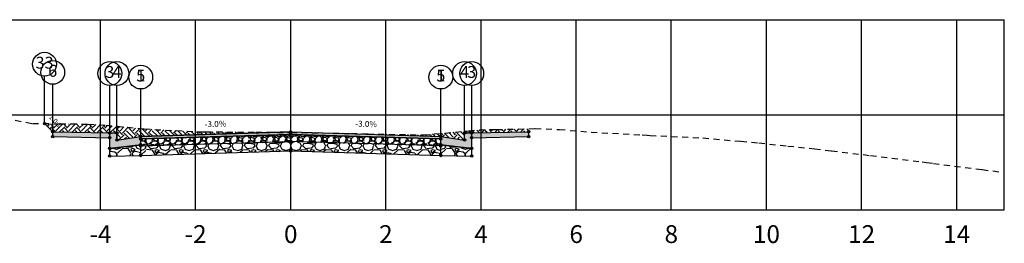
# Model space of a CAD drawing. Units: metres. Extents: x 612091 to 1225786, y 7788517 to 15581964.
# Drawn here: x 615160 to 615181, y 7790069 to 7790074 of the extents above; entities that cross this region are included whole.
import ezdxf

# ---------------------------------------------------------------- set-up
doc = ezdxf.new("R2010")
doc.units = ezdxf.units.M
doc.header["$LTSCALE"] = 2
doc.linetypes.add('HIDDEN', pattern=[0.375, 0.25, -0.125])
for name, color, linetype in [('A-ANOTACAO', 7, 'Continuous'), ('A-MODELAGEM', 7, 'Continuous'), ('F-SC-DATUM', 2, 'Continuous'), ('F-SC-HATCH_MATERIAL', 253, 'Continuous'), ('F-SC-MALHA', 253, 'Continuous'), ('F-SC-MALHA-TXT', 8, 'Continuous'), ('F-SC-PROJETO', 5, 'Continuous'), ('F-SC-TERRENO', 1, 'HIDDEN'), ('T-DI_FIG', 7, 'Continuous')]:
    doc.layers.add(name, color=color, linetype=linetype)
doc.styles.add('ARIAL', font='romans.shx')
doc.styles.add('SIMPLEX', font='simplex.shx')
pattern_1 = [(228.0127875, (615166.0292661992, 7790071.420286455), (-2.032000000159581, -2.285999999858178), [0.034172144, -3.3830483639565]), (184.969741, (615166.0064061992, 7790071.394886455), (3.04799999879405, 0.2540000144697924), [0.05864047199999999, -5.805404889352399]), (132.5104471, (615165.9479861993, 7790071.389806456), (2.540000001072749, -2.793999999024596), [0.04134815200000001, -4.093472279409999]), (267.273689, (615165.8489261993, 7790071.326306456), (0.2540000005319725, 5.079999999973313), [0.053400452, -5.2866437425738]), (292.83365418, (615165.8463861992, 7790071.272966456), (-1.270000000106341, 3.047999999955546), [0.05236337, -5.183980774534399]), (357.2736889999999, (615165.8667061992, 7790071.224706455), (-5.079999999973313, 0.2540000005319728), [0.053400452, -5.2866437425738]), (37.69424047, (615165.9200461992, 7790071.222166455), (-3.30199999985359, -2.540000000190041), [0.07061936599999999, -6.991311531424701]), (72.25532837, (615165.9759261992, 7790071.265346455), (1.778000000477929, 5.587999999847885), [0.066671952, -6.6005256601905]), (121.42956562, (615165.9962461992, 7790071.328846456), (-2.032000000288312, 3.301999999822602), [0.0535813, -5.304554569871201]), (175.2363583, (615165.9683061992, 7790071.374566455), (2.793999999959953, -0.2540000004389256), [0.061171328, -2.997393695]), (222.3974378, (615165.9073461993, 7790071.379646456), (-3.047999999902466, -2.794000000106399), [0.07910779200000001, -7.8316772512177]), (138.81407483, (615166.1003861992, 7790071.323766455), (-1.777999999893351, 1.524000000123918), [0.027000454, -2.6730565824344]), (171.4692344, (615166.0800661992, 7790071.341546455), (3.302000000088966, -0.5079999994237343), [0.051368198, -5.085463899704]), (225, (615166.0292661992, 7790071.349166456), (-3.552713678800501e-17, -0.2540000000000239), [0.035920934, -0.3232893108428]), (203.19859051, (615166.0114861992, 7790071.379646456), (1.270000000034609, 0.5079999999109334), [0.019344132, -1.915062236889399]), (291.80140949, (615165.9937061992, 7790071.372026456), (-0.2540000000531496, 0.7619999999822872), [0.027356562, -1.340475299]), (30.96375653, (615166.0038661993, 7790071.346626456), (0.7620000000186383, 0.5079999999721125), [0.044431966, -1.436629815291]), (161.56505118, (615166.0419661993, 7790071.369486456), (0.5080000000132583, -0.2539999999733754), [0.032128714, -0.7710898116828]), (16.389540334, (615165.8463861992, 7790071.372026456), (2.540000000000015, 0.7620000000000243), [0.04500880000000001, -4.455882667253901]), (70.34617594, (615165.8895661993, 7790071.384726455), (-1.016000000092931, -2.793999999967041), [0.037759894, -3.73822156782]), (293.19859051, (615166.0419661993, 7790071.420286455), (-0.5079999999113263, 1.270000000035528), [0.03868800999999999, -1.8957183588894]), (343.6104596700001, (615166.0572061993, 7790071.384726455), (-2.540000000053229, 0.761999999822286), [0.0450088, -4.455882667254]), (339.44395478, (615165.8463861992, 7790071.214546455), (-1.269999999999986, 0.508000000000021), [0.04340351999999999, -2.1267734313106]), (294.7751406, (615165.8870261993, 7790071.199306455), (-1.270000001511693, 2.793999999312726), [0.036367212, -3.600359338072]), (66.80140949, (615166.0445061992, 7790071.166286455), (0.5079999999202298, 1.27000000003193), [0.03868801, -1.8957183588894]), (17.35402464, (615166.0597461993, 7790071.201846455), (-3.301999999934302, -1.016000000213246), [0.04257827400000001, -4.21523759802]), (69.44395478, (615165.9200461992, 7790071.166286455), (-0.508000000008846, -1.269999999996463), [0.02170176, -2.148475191310601]), (101.309932474, (615166.0292661992, 7790071.166286455), (-0.25400000000004, 1.016000000000037), [0.01295146, -1.2821994964526]), (165.963756532, (615166.0267261992, 7790071.178986455), (0.7619999999999513, -0.2539999999999865), [0.05236337000000001, -0.9949054589069001]), (186.00900596, (615165.9759261992, 7790071.191686455), (2.539999999986537, 0.2540000001329353), [0.04852669999999999, -4.804136486333699]), (303.69006753, (615166.0038661993, 7790071.323766455), (-0.2540000000352969, 0.5079999999823702), [0.036632388, -0.879177635968]), (353.15722659, (615166.0241861992, 7790071.293286456), (4.318000000026569, -0.5079999997739394), [0.063955676, -6.331600906503099]), (60.9453959, (615166.0876861992, 7790071.285666456), (-1.016000000027969, -1.777999999984025), [0.026150824, -2.588939231811]), (90, (615166.1003861992, 7790071.308526455), (-0.254, 0.254), [0.01524, -0.23876]), (120.25643716, (615165.9708461992, 7790071.199306455), (1.015999999875717, -1.77800000007098), [0.035286696, -3.49339407732]), (48.01278749999999, (615165.9530661992, 7790071.229786456), (2.032000000167534, 2.285999999851021), [0.068344288, -3.3488762199565]), (0, (615165.9987861993, 7790071.280586455), (0.254, 0.254), [0.06604, -0.18796]), (325.3048465, (615166.0648261992, 7790071.280586455), (2.540000000962153, -1.777999998625458), [0.040160956, -3.975931672414]), (254.0546040999999, (615166.0978461993, 7790071.257726455), (-0.2539999999822557, -1.016000000004475), [0.03698290799999999, -1.8121650038772]), (207.64597536, (615166.0876861992, 7790071.222166455), (-4.826000000177335, -2.539999999663075), [0.06021450999999999, -5.961246442293799]), (175.42607874, (615166.0343461992, 7790071.194226456), (-3.301999999999883, 0.2539999999999478), [0.063702946, -6.306584645624])]

# ---------------------------------------------------------------- blocks, each defined once
blk = doc.blocks.new('SIMB-CODE')
at = {"layer": 'A-ANOTACAO'}
blk.add_circle((0, 0), 0.55, dxfattribs=at)

msp = doc.modelspace()

# ---------------------------------------------------------------- hatches: boundary and pattern name
at = {"layer": 'A-MODELAGEM', "linetype": 'Continuous', "lineweight": -3}
for color, points in [(254, [(615162.042386199, 7790071.196666455), (615160.8423861989, 7790071.220666455), (615160.8423861989, 7790071.120666455), (615162.042386199, 7790071.096666455)]), (161, [(615165.8463861992, 7790071.216286455), (615162.6923861989, 7790071.121666456), (615162.6923861989, 7790071.071666455), (615165.8463861992, 7790071.166286455)]), (161, [(615165.8463861992, 7790071.216286455), (615169.0003861993, 7790071.121666456), (615169.0003861993, 7790071.071666455), (615165.8463861992, 7790071.166286455)]), (254, [(615169.6503861994, 7790071.196666455), (615170.8503861993, 7790071.220666455), (615170.8503861993, 7790071.120666455), (615169.6503861994, 7790071.096666455)])]:
    msp.add_hatch(color=color, dxfattribs=at).paths.add_polyline_path(points)
h = msp.add_hatch(dxfattribs=at)
h.set_pattern_fill('GRAVEL', scale=0.01, style=0)
h.set_pattern_definition(pattern_1)
h.paths.add_polyline_path([(615165.8463861992, 7790071.166286455), (615162.6923861989, 7790071.071666455), (615162.6923861989, 7790070.921666455), (615165.8463861992, 7790071.016286455)])
h = msp.add_hatch(dxfattribs=at)
h.set_pattern_fill('GRAVEL', scale=0.01, style=0)
h.set_pattern_definition(pattern_1)
h.paths.add_polyline_path([(615165.8463861992, 7790071.166286455), (615169.0003861993, 7790071.071666455), (615169.0003861993, 7790070.921666455), (615165.8463861992, 7790071.016286455)])
h = msp.add_hatch(dxfattribs=at)
h.set_pattern_fill('GRAVEL', scale=0.02, style=0)
h.set_pattern_definition([(228.0127875, (615163.0581461989, 7790071.429666456), (-4.064000000319162, -4.571999999716357), [0.068344288, -6.766096727913]), (184.969741, (615163.0124261989, 7790071.378866456), (6.095999997588101, 0.5080000289395847), [0.117280944, -11.6108097787048]), (132.5104471, (615162.8955861989, 7790071.368706455), (5.080000002145498, -5.587999998049192), [0.08269630400000001, -8.186944558819999]), (267.273689, (615162.6974661989, 7790071.241706455), (0.508000001063945, 10.15999999994663), [0.106800904, -10.5732874851476]), (292.83365418, (615162.6923861989, 7790071.135026456), (-2.540000000212682, 6.095999999911092), [0.10472674, -10.3679615490688]), (357.2736889999999, (615162.7330261989, 7790071.038506456), (-10.15999999994663, 0.5080000010639456), [0.106800904, -10.5732874851476]), (37.69424047, (615162.8397061989, 7790071.033426455), (-6.603999999707179, -5.080000000380083), [0.141238732, -13.9826230628494]), (72.25532837, (615162.9514661989, 7790071.119786455), (3.556000000955858, 11.17599999969577), [0.133343904, -13.201051320381]), (121.42956562, (615162.9921061989, 7790071.246786456), (-4.064000000576624, 6.603999999645204), [0.1071626, -10.6091091397424]), (175.2363583, (615162.9362261989, 7790071.338226455), (5.587999999919905, -0.5080000008778512), [0.122342656, -5.994787389999999]), (222.3974378, (615162.8143061989, 7790071.348386455), (-6.095999999804932, -5.588000000212799), [0.158215584, -15.6633545024354]), (138.81407483, (615163.2003861989, 7790071.236626456), (-3.555999999786702, 3.048000000247836), [0.05400090799999999, -5.3461131648688]), (171.4692344, (615163.1597461989, 7790071.272186455), (6.604000000177932, -1.015999998847469), [0.102736396, -10.170927799408]), (225, (615163.0581461989, 7790071.287426456), (-7.105427357601002e-17, -0.5080000000000479), [0.071841868, -0.6465786216856]), (203.19859051, (615163.0225861989, 7790071.348386455), (2.540000000069218, 1.015999999821867), [0.03868826399999999, -3.830124473778799]), (291.80140949, (615162.9870261989, 7790071.333146456), (-0.5080000001062992, 1.523999999964574), [0.054713124, -2.680950598]), (30.96375653, (615163.0073461989, 7790071.282346455), (1.524000000037277, 1.015999999944225), [0.08886393199999999, -2.873259630582]), (161.56505118, (615163.0835461989, 7790071.328066455), (1.016000000026517, -0.5079999999467507), [0.064257428, -1.5421796233656]), (16.389540334, (615162.6923861989, 7790071.333146456), (5.080000000000029, 1.524000000000049), [0.09001760000000002, -8.911765334507802]), (70.34617594, (615162.7787461989, 7790071.358546455), (-2.032000000185863, -5.587999999934082), [0.075519788, -7.476443135639999]), (293.19859051, (615163.0835461989, 7790071.429666456), (-1.015999999822653, 2.540000000071057), [0.07737601999999999, -3.791436717778799]), (343.6104596700001, (615163.1140261989, 7790071.358546455), (-5.080000000106458, 1.523999999644572), [0.0900176, -8.911765334507999]), (339.44395478, (615162.6923861989, 7790071.018186456), (-2.539999999999973, 1.016000000000042), [0.08680703999999997, -4.2535468626212]), (294.7751406, (615162.773666199, 7790070.987706455), (-2.540000003023386, 5.587999998625452), [0.07273442399999999, -7.200718676144001]), (66.80140949, (615163.0886261989, 7790070.921666455), (1.01599999984046, 2.540000000063861), [0.07737602, -3.7914367177788]), (17.35402464, (615163.1191061989, 7790070.992786456), (-6.603999999868604, -2.032000000426493), [0.08515654800000003, -8.43047519604]), (69.44395478, (615162.8397061989, 7790070.921666455), (-1.016000000017692, -2.539999999992927), [0.04340351999999999, -4.296950382621201]), (101.309932474, (615163.0581461989, 7790070.921666455), (-0.5080000000000799, 2.032000000000074), [0.02590292, -2.5643989929052]), (165.963756532, (615163.053066199, 7790070.947066455), (1.523999999999903, -0.507999999999973), [0.10472674, -1.9898109178138]), (186.00900596, (615162.9514661989, 7790070.972466456), (5.079999999973074, 0.5080000002658707), [0.09705339999999998, -9.608272972667399]), (303.69006753, (615163.0073461989, 7790071.236626456), (-0.5080000000705938, 1.01599999996474), [0.073264776, -1.758355271936]), (353.15722659, (615163.0479861989, 7790071.175666455), (8.636000000053137, -1.015999999547879), [0.127911352, -12.6632018130062]), (60.9453959, (615163.1749861989, 7790071.160426456), (-2.032000000055937, -3.555999999968051), [0.052301648, -5.177878463622]), (90, (615163.2003861989, 7790071.206146455), (-0.508, 0.508), [0.03048, -0.4775199999999999]), (120.25643716, (615162.941306199, 7790070.987706455), (2.031999999751433, -3.556000000141959), [0.070573392, -6.98678815464]), (48.01278749999999, (615162.905746199, 7790071.048666456), (4.064000000335068, 4.571999999702041), [0.136688576, -6.697752439913]), (0, (615162.997186199, 7790071.150266455), (0.508, 0.508), [0.13208, -0.37592]), (325.3048465, (615163.129266199, 7790071.150266455), (5.080000001924306, -3.555999997250916), [0.080321912, -7.951863344828]), (254.0546040999999, (615163.1953061989, 7790071.104546456), (-0.5079999999645114, -2.032000000008949), [0.07396581599999999, -3.6243300077544]), (207.64597536, (615163.1749861989, 7790071.033426455), (-9.65200000035467, -5.079999999326151), [0.12042902, -11.9224928845876]), (175.42607874, (615163.0683061989, 7790070.977546455), (-6.603999999999766, 0.5079999999998956), [0.127405892, -12.613169291248])])
h.paths.add_polyline_path([(615162.6923861989, 7790070.921666455), (615165.8463861992, 7790071.016286455), (615165.8463861992, 7790070.816286455), (615162.6923861989, 7790070.721666455)])
h = msp.add_hatch(dxfattribs=at)
h.set_pattern_fill('GRAVEL', scale=0.02, style=0)
h.set_pattern_definition([(228.0127875, (615169.3661461993, 7790071.429666456), (-4.064000000319162, -4.571999999716357), [0.068344288, -6.766096727913]), (184.969741, (615169.3204261994, 7790071.378866456), (6.095999997588101, 0.5080000289395847), [0.117280944, -11.6108097787048]), (132.5104471, (615169.2035861993, 7790071.368706455), (5.080000002145498, -5.587999998049192), [0.08269630400000001, -8.186944558819999]), (267.273689, (615169.0054661994, 7790071.241706455), (0.508000001063945, 10.15999999994663), [0.106800904, -10.5732874851476]), (292.83365418, (615169.0003861993, 7790071.135026456), (-2.540000000212682, 6.095999999911092), [0.10472674, -10.3679615490688]), (357.2736889999999, (615169.0410261994, 7790071.038506456), (-10.15999999994663, 0.5080000010639456), [0.106800904, -10.5732874851476]), (37.69424047, (615169.1477061993, 7790071.033426455), (-6.603999999707179, -5.080000000380083), [0.141238732, -13.9826230628494]), (72.25532837, (615169.2594661993, 7790071.119786455), (3.556000000955858, 11.17599999969577), [0.133343904, -13.201051320381]), (121.42956562, (615169.3001061993, 7790071.246786456), (-4.064000000576624, 6.603999999645204), [0.1071626, -10.6091091397424]), (175.2363583, (615169.2442261993, 7790071.338226455), (5.587999999919905, -0.5080000008778512), [0.122342656, -5.994787389999999]), (222.3974378, (615169.1223061993, 7790071.348386455), (-6.095999999804932, -5.588000000212799), [0.158215584, -15.6633545024354]), (138.81407483, (615169.5083861994, 7790071.236626456), (-3.555999999786702, 3.048000000247836), [0.05400090799999999, -5.3461131648688]), (171.4692344, (615169.4677461993, 7790071.272186455), (6.604000000177932, -1.015999998847469), [0.102736396, -10.170927799408]), (225, (615169.3661461993, 7790071.287426456), (-7.105427357601002e-17, -0.5080000000000479), [0.071841868, -0.6465786216856]), (203.19859051, (615169.3305861993, 7790071.348386455), (2.540000000069218, 1.015999999821867), [0.03868826399999999, -3.830124473778799]), (291.80140949, (615169.2950261993, 7790071.333146456), (-0.5080000001062992, 1.523999999964574), [0.054713124, -2.680950598]), (30.96375653, (615169.3153461993, 7790071.282346455), (1.524000000037277, 1.015999999944225), [0.08886393199999999, -2.873259630582]), (161.56505118, (615169.3915461993, 7790071.328066455), (1.016000000026517, -0.5079999999467507), [0.064257428, -1.5421796233656]), (16.389540334, (615169.0003861993, 7790071.333146456), (5.080000000000029, 1.524000000000049), [0.09001760000000002, -8.911765334507802]), (70.34617594, (615169.0867461993, 7790071.358546455), (-2.032000000185863, -5.587999999934082), [0.075519788, -7.476443135639999]), (293.19859051, (615169.3915461993, 7790071.429666456), (-1.015999999822653, 2.540000000071057), [0.07737601999999999, -3.791436717778799]), (343.6104596700001, (615169.4220261993, 7790071.358546455), (-5.080000000106458, 1.523999999644572), [0.0900176, -8.911765334507999]), (339.44395478, (615169.0003861993, 7790071.018186456), (-2.539999999999973, 1.016000000000042), [0.08680703999999997, -4.2535468626212]), (294.7751406, (615169.0816661994, 7790070.987706455), (-2.540000003023386, 5.587999998625452), [0.07273442399999999, -7.200718676144001]), (66.80140949, (615169.3966261994, 7790070.921666455), (1.01599999984046, 2.540000000063861), [0.07737602, -3.7914367177788]), (17.35402464, (615169.4271061993, 7790070.992786456), (-6.603999999868604, -2.032000000426493), [0.08515654800000003, -8.43047519604]), (69.44395478, (615169.1477061993, 7790070.921666455), (-1.016000000017692, -2.539999999992927), [0.04340351999999999, -4.296950382621201]), (101.309932474, (615169.3661461993, 7790070.921666455), (-0.5080000000000799, 2.032000000000074), [0.02590292, -2.5643989929052]), (165.963756532, (615169.3610661994, 7790070.947066455), (1.523999999999903, -0.507999999999973), [0.10472674, -1.9898109178138]), (186.00900596, (615169.2594661993, 7790070.972466456), (5.079999999973074, 0.5080000002658707), [0.09705339999999998, -9.608272972667399]), (303.69006753, (615169.3153461993, 7790071.236626456), (-0.5080000000705938, 1.01599999996474), [0.073264776, -1.758355271936]), (353.15722659, (615169.3559861993, 7790071.175666455), (8.636000000053137, -1.015999999547879), [0.127911352, -12.6632018130062]), (60.9453959, (615169.4829861993, 7790071.160426456), (-2.032000000055937, -3.555999999968051), [0.052301648, -5.177878463622]), (90, (615169.5083861994, 7790071.206146455), (-0.508, 0.508), [0.03048, -0.4775199999999999]), (120.25643716, (615169.2493061994, 7790070.987706455), (2.031999999751433, -3.556000000141959), [0.070573392, -6.98678815464]), (48.01278749999999, (615169.2137461994, 7790071.048666456), (4.064000000335068, 4.571999999702041), [0.136688576, -6.697752439913]), (0, (615169.3051861994, 7790071.150266455), (0.508, 0.508), [0.13208, -0.37592]), (325.3048465, (615169.4372661994, 7790071.150266455), (5.080000001924306, -3.555999997250916), [0.080321912, -7.951863344828]), (254.0546040999999, (615169.5033061993, 7790071.104546456), (-0.5079999999645114, -2.032000000008949), [0.07396581599999999, -3.6243300077544]), (207.64597536, (615169.4829861993, 7790071.033426455), (-9.65200000035467, -5.079999999326151), [0.12042902, -11.9224928845876]), (175.42607874, (615169.3763061994, 7790070.977546455), (-6.603999999999766, 0.5079999999998956), [0.127405892, -12.613169291248])])
h.paths.add_polyline_path([(615169.0003861993, 7790070.921666455), (615165.8463861992, 7790071.016286455), (615165.8463861992, 7790070.816286455), (615169.0003861993, 7790070.721666455)])
h = msp.add_hatch(dxfattribs=at)
h.set_pattern_fill('GRAVEL', scale=0.02, style=0)
h.set_pattern_definition([(228.0127875, (615163.0581461989, 7790071.454666455), (-4.064000000319162, -4.571999999716357), [0.068344288, -6.766096727913]), (184.969741, (615163.0124261989, 7790071.403866455), (6.095999997588101, 0.5080000289395847), [0.117280944, -11.6108097787048]), (132.5104471, (615162.8955861989, 7790071.393706455), (5.080000002145498, -5.587999998049192), [0.08269630400000001, -8.186944558819999]), (267.273689, (615162.6974661989, 7790071.266706455), (0.508000001063945, 10.15999999994663), [0.106800904, -10.5732874851476]), (292.83365418, (615162.6923861989, 7790071.160026455), (-2.540000000212682, 6.095999999911092), [0.10472674, -10.3679615490688]), (357.2736889999999, (615162.7330261989, 7790071.063506455), (-10.15999999994663, 0.5080000010639456), [0.106800904, -10.5732874851476]), (37.69424047, (615162.8397061989, 7790071.058426455), (-6.603999999707179, -5.080000000380083), [0.141238732, -13.9826230628494]), (72.25532837, (615162.9514661989, 7790071.144786455), (3.556000000955858, 11.17599999969577), [0.133343904, -13.201051320381]), (121.42956562, (615162.9921061989, 7790071.271786455), (-4.064000000576624, 6.603999999645204), [0.1071626, -10.6091091397424]), (175.2363583, (615162.9362261989, 7790071.363226455), (5.587999999919905, -0.5080000008778512), [0.122342656, -5.994787389999999]), (222.3974378, (615162.8143061989, 7790071.373386455), (-6.095999999804932, -5.588000000212799), [0.158215584, -15.6633545024354]), (138.81407483, (615163.2003861989, 7790071.261626455), (-3.555999999786702, 3.048000000247836), [0.05400090799999999, -5.3461131648688]), (171.4692344, (615163.1597461989, 7790071.297186455), (6.604000000177932, -1.015999998847469), [0.102736396, -10.170927799408]), (225, (615163.0581461989, 7790071.312426455), (-7.105427357601002e-17, -0.5080000000000479), [0.071841868, -0.6465786216856]), (203.19859051, (615163.0225861989, 7790071.373386455), (2.540000000069218, 1.015999999821867), [0.03868826399999999, -3.830124473778799]), (291.80140949, (615162.9870261989, 7790071.358146455), (-0.5080000001062992, 1.523999999964574), [0.054713124, -2.680950598]), (30.96375653, (615163.0073461989, 7790071.307346455), (1.524000000037277, 1.015999999944225), [0.08886393199999999, -2.873259630582]), (161.56505118, (615163.0835461989, 7790071.353066455), (1.016000000026517, -0.5079999999467507), [0.064257428, -1.5421796233656]), (16.389540334, (615162.6923861989, 7790071.358146455), (5.080000000000029, 1.524000000000049), [0.09001760000000002, -8.911765334507802]), (70.34617594, (615162.7787461989, 7790071.383546455), (-2.032000000185863, -5.587999999934082), [0.075519788, -7.476443135639999]), (293.19859051, (615163.0835461989, 7790071.454666455), (-1.015999999822653, 2.540000000071057), [0.07737601999999999, -3.791436717778799]), (343.6104596700001, (615163.1140261989, 7790071.383546455), (-5.080000000106458, 1.523999999644572), [0.0900176, -8.911765334507999]), (339.44395478, (615162.6923861989, 7790071.043186455), (-2.539999999999973, 1.016000000000042), [0.08680703999999997, -4.2535468626212]), (294.7751406, (615162.773666199, 7790071.012706455), (-2.540000003023386, 5.587999998625452), [0.07273442399999999, -7.200718676144001]), (66.80140949, (615163.0886261989, 7790070.946666455), (1.01599999984046, 2.540000000063861), [0.07737602, -3.7914367177788]), (17.35402464, (615163.1191061989, 7790071.017786455), (-6.603999999868604, -2.032000000426493), [0.08515654800000003, -8.43047519604]), (69.44395478, (615162.8397061989, 7790070.946666455), (-1.016000000017692, -2.539999999992927), [0.04340351999999999, -4.296950382621201]), (101.309932474, (615163.0581461989, 7790070.946666455), (-0.5080000000000799, 2.032000000000074), [0.02590292, -2.5643989929052]), (165.963756532, (615163.053066199, 7790070.972066455), (1.523999999999903, -0.507999999999973), [0.10472674, -1.9898109178138]), (186.00900596, (615162.9514661989, 7790070.997466455), (5.079999999973074, 0.5080000002658707), [0.09705339999999998, -9.608272972667399]), (303.69006753, (615163.0073461989, 7790071.261626455), (-0.5080000000705938, 1.01599999996474), [0.073264776, -1.758355271936]), (353.15722659, (615163.0479861989, 7790071.200666455), (8.636000000053137, -1.015999999547879), [0.127911352, -12.6632018130062]), (60.9453959, (615163.1749861989, 7790071.185426455), (-2.032000000055937, -3.555999999968051), [0.052301648, -5.177878463622]), (90, (615163.2003861989, 7790071.231146455), (-0.508, 0.508), [0.03048, -0.4775199999999999]), (120.25643716, (615162.941306199, 7790071.012706455), (2.031999999751433, -3.556000000141959), [0.070573392, -6.98678815464]), (48.01278749999999, (615162.905746199, 7790071.073666455), (4.064000000335068, 4.571999999702041), [0.136688576, -6.697752439913]), (0, (615162.997186199, 7790071.175266455), (0.508, 0.508), [0.13208, -0.37592]), (325.3048465, (615163.129266199, 7790071.175266455), (5.080000001924306, -3.555999997250916), [0.080321912, -7.951863344828]), (254.0546040999999, (615163.1953061989, 7790071.129546455), (-0.5079999999645114, -2.032000000008949), [0.07396581599999999, -3.6243300077544]), (207.64597536, (615163.1749861989, 7790071.058426455), (-9.65200000035467, -5.079999999326151), [0.12042902, -11.9224928845876]), (175.42607874, (615163.0683061989, 7790071.002546455), (-6.603999999999766, 0.5079999999998956), [0.127405892, -12.613169291248])])
h.paths.add_polyline_path([(615162.6923861989, 7790070.946666455), (615162.042386199, 7790070.871666456), (615162.042386199, 7790070.708666455), (615162.6923861989, 7790070.721666455)])
h = msp.add_hatch(dxfattribs=at)
h.set_pattern_fill('GRAVEL', scale=0.02, style=0)
h.set_pattern_definition([(228.0127875, (615169.3661461993, 7790071.454666455), (-4.064000000319162, -4.571999999716357), [0.068344288, -6.766096727913]), (184.969741, (615169.3204261994, 7790071.403866455), (6.095999997588101, 0.5080000289395847), [0.117280944, -11.6108097787048]), (132.5104471, (615169.2035861993, 7790071.393706455), (5.080000002145498, -5.587999998049192), [0.08269630400000001, -8.186944558819999]), (267.273689, (615169.0054661994, 7790071.266706455), (0.508000001063945, 10.15999999994663), [0.106800904, -10.5732874851476]), (292.83365418, (615169.0003861993, 7790071.160026455), (-2.540000000212682, 6.095999999911092), [0.10472674, -10.3679615490688]), (357.2736889999999, (615169.0410261994, 7790071.063506455), (-10.15999999994663, 0.5080000010639456), [0.106800904, -10.5732874851476]), (37.69424047, (615169.1477061993, 7790071.058426455), (-6.603999999707179, -5.080000000380083), [0.141238732, -13.9826230628494]), (72.25532837, (615169.2594661993, 7790071.144786455), (3.556000000955858, 11.17599999969577), [0.133343904, -13.201051320381]), (121.42956562, (615169.3001061993, 7790071.271786455), (-4.064000000576624, 6.603999999645204), [0.1071626, -10.6091091397424]), (175.2363583, (615169.2442261993, 7790071.363226455), (5.587999999919905, -0.5080000008778512), [0.122342656, -5.994787389999999]), (222.3974378, (615169.1223061993, 7790071.373386455), (-6.095999999804932, -5.588000000212799), [0.158215584, -15.6633545024354]), (138.81407483, (615169.5083861994, 7790071.261626455), (-3.555999999786702, 3.048000000247836), [0.05400090799999999, -5.3461131648688]), (171.4692344, (615169.4677461993, 7790071.297186455), (6.604000000177932, -1.015999998847469), [0.102736396, -10.170927799408]), (225, (615169.3661461993, 7790071.312426455), (-7.105427357601002e-17, -0.5080000000000479), [0.071841868, -0.6465786216856]), (203.19859051, (615169.3305861993, 7790071.373386455), (2.540000000069218, 1.015999999821867), [0.03868826399999999, -3.830124473778799]), (291.80140949, (615169.2950261993, 7790071.358146455), (-0.5080000001062992, 1.523999999964574), [0.054713124, -2.680950598]), (30.96375653, (615169.3153461993, 7790071.307346455), (1.524000000037277, 1.015999999944225), [0.08886393199999999, -2.873259630582]), (161.56505118, (615169.3915461993, 7790071.353066455), (1.016000000026517, -0.5079999999467507), [0.064257428, -1.5421796233656]), (16.389540334, (615169.0003861993, 7790071.358146455), (5.080000000000029, 1.524000000000049), [0.09001760000000002, -8.911765334507802]), (70.34617594, (615169.0867461993, 7790071.383546455), (-2.032000000185863, -5.587999999934082), [0.075519788, -7.476443135639999]), (293.19859051, (615169.3915461993, 7790071.454666455), (-1.015999999822653, 2.540000000071057), [0.07737601999999999, -3.791436717778799]), (343.6104596700001, (615169.4220261993, 7790071.383546455), (-5.080000000106458, 1.523999999644572), [0.0900176, -8.911765334507999]), (339.44395478, (615169.0003861993, 7790071.043186455), (-2.539999999999973, 1.016000000000042), [0.08680703999999997, -4.2535468626212]), (294.7751406, (615169.0816661994, 7790071.012706455), (-2.540000003023386, 5.587999998625452), [0.07273442399999999, -7.200718676144001]), (66.80140949, (615169.3966261994, 7790070.946666455), (1.01599999984046, 2.540000000063861), [0.07737602, -3.7914367177788]), (17.35402464, (615169.4271061993, 7790071.017786455), (-6.603999999868604, -2.032000000426493), [0.08515654800000003, -8.43047519604]), (69.44395478, (615169.1477061993, 7790070.946666455), (-1.016000000017692, -2.539999999992927), [0.04340351999999999, -4.296950382621201]), (101.309932474, (615169.3661461993, 7790070.946666455), (-0.5080000000000799, 2.032000000000074), [0.02590292, -2.5643989929052]), (165.963756532, (615169.3610661994, 7790070.972066455), (1.523999999999903, -0.507999999999973), [0.10472674, -1.9898109178138]), (186.00900596, (615169.2594661993, 7790070.997466455), (5.079999999973074, 0.5080000002658707), [0.09705339999999998, -9.608272972667399]), (303.69006753, (615169.3153461993, 7790071.261626455), (-0.5080000000705938, 1.01599999996474), [0.073264776, -1.758355271936]), (353.15722659, (615169.3559861993, 7790071.200666455), (8.636000000053137, -1.015999999547879), [0.127911352, -12.6632018130062]), (60.9453959, (615169.4829861993, 7790071.185426455), (-2.032000000055937, -3.555999999968051), [0.052301648, -5.177878463622]), (90, (615169.5083861994, 7790071.231146455), (-0.508, 0.508), [0.03048, -0.4775199999999999]), (120.25643716, (615169.2493061994, 7790071.012706455), (2.031999999751433, -3.556000000141959), [0.070573392, -6.98678815464]), (48.01278749999999, (615169.2137461994, 7790071.073666455), (4.064000000335068, 4.571999999702041), [0.136688576, -6.697752439913]), (0, (615169.3051861994, 7790071.175266455), (0.508, 0.508), [0.13208, -0.37592]), (325.3048465, (615169.4372661994, 7790071.175266455), (5.080000001924306, -3.555999997250916), [0.080321912, -7.951863344828]), (254.0546040999999, (615169.5033061993, 7790071.129546455), (-0.5079999999645114, -2.032000000008949), [0.07396581599999999, -3.6243300077544]), (207.64597536, (615169.4829861993, 7790071.058426455), (-9.65200000035467, -5.079999999326151), [0.12042902, -11.9224928845876]), (175.42607874, (615169.3763061994, 7790071.002546455), (-6.603999999999766, 0.5079999999998956), [0.127405892, -12.613169291248])])
h.paths.add_polyline_path([(615169.0003861993, 7790070.946666455), (615169.6503861994, 7790070.871666456), (615169.6503861994, 7790070.708666455), (615169.0003861993, 7790070.721666455)])
at = {"layer": 'F-SC-HATCH_MATERIAL', "linetype": 'Continuous', "lineweight": -3}
h = msp.add_hatch(dxfattribs=at)
h.set_pattern_fill('EARTH', color=10, scale=0.03, angle=45, style=0)
h.set_pattern_definition([(45, (615166.6180319542, 7790071.193137082), (0, 0.2694076836320746), [0.1905, -0.1905]), (45, (615166.5675180135, 7790071.243651023), (0, 0.2694076836320746), [0.1905, -0.1905]), (45, (615166.5170040728, 7790071.294164964), (0, 0.2694076836320746), [0.1905, -0.1905]), (135, (615166.5170040728, 7790071.327840924), (-0.2694076836320746, 0), [0.1905, -0.1905]), (135, (615166.5675180135, 7790071.378354865), (-0.2694076836320746, 0), [0.1905, -0.1905]), (135, (615166.6180319542, 7790071.428868805), (-0.2694076836320746, 0), [0.1905, -0.1905])])
h.paths.add_polyline_path([(615166.6180319542, 7790071.193137082), (615167.1147367142, 7790071.184047921), (615167.6811313736, 7790071.170452601), (615168.6383177727, 7790071.153411024), (615169.8129065264, 7790071.26145088), (615170.1748728295, 7790071.269134298), (615170.850386199, 7790071.283675442), (615170.850386199, 7790071.220666455), (615169.6503861992, 7790071.196666455), (615169.500386199, 7790071.196666455), (615169.5001861992, 7790071.046696455), (615169.0003861992, 7790071.121666456)])
h.paths.add_polyline_path([(615160.6705647545, 7790071.392487899), (615160.9944644895, 7790071.389069984), (615161.5907852511, 7790071.381344177), (615161.9622591676, 7790071.360577593), (615162.7653740047, 7790071.281349576), (615163.8685499027, 7790071.22052222), (615163.9399627584, 7790071.219302396), (615164.0546006024, 7790071.218537108), (615165.1145515122, 7790071.211173145), (615165.579286094, 7790071.208273452), (615162.6923861986, 7790071.121666456), (615162.1925861984, 7790071.046696455), (615162.1923861988, 7790071.196666455), (615162.0423861985, 7790071.196666455), (615160.8423861987, 7790071.220666455)])
for points in [[(615162.6923861989, 7790071.121666456), (615162.1923861989, 7790071.046666455), (615162.1923861989, 7790071.196666455), (615162.042386199, 7790071.196666455), (615162.042386199, 7790070.871666456), (615162.6923861989, 7790070.946666455)], [(615169.0003861993, 7790071.121666456), (615169.5003861993, 7790071.046666455), (615169.5003861993, 7790071.196666455), (615169.6503861994, 7790071.196666455), (615169.6503861994, 7790070.871666456), (615169.0003861993, 7790070.946666455)]]:
    msp.add_hatch(color=253, dxfattribs=at).paths.add_polyline_path(points)
h = msp.add_hatch(dxfattribs=at)
h.set_pattern_fill('EARTH', color=10, scale=0.03, angle=45, style=0)
h.set_pattern_definition([(45, (615165.579286094, 7790071.208273452), (0, 0.2694076836320746), [0.1905, -0.1905]), (45, (615165.5287721534, 7790071.258787393), (0, 0.2694076836320746), [0.1905, -0.1905]), (45, (615165.4782582127, 7790071.309301334), (0, 0.2694076836320746), [0.1905, -0.1905]), (135, (615165.4782582127, 7790071.342977294), (-0.2694076836320746, 0), [0.1905, -0.1905]), (135, (615165.5287721534, 7790071.393491235), (-0.2694076836320746, 0), [0.1905, -0.1905]), (135, (615165.579286094, 7790071.444005175), (-0.2694076836320746, 0), [0.1905, -0.1905])])
h.paths.add_polyline_path([(615165.579286094, 7790071.208273452), (615165.846386199, 7790071.216286455), (615166.6180319542, 7790071.193137082), (615166.2891402653, 7790071.199155446), (615165.7748406379, 7790071.207053297)])

# ---------------------------------------------------------------- linework, layer by layer
at = {"layer": 'A-ANOTACAO', "color": 7, "linetype": 'Continuous', "lineweight": -3}
for p, q in [((615160.6705647549, 7790071.392487899), (615160.6705647549, 7790072.392487899)), ((615160.8423861989, 7790071.220666455), (615160.8423861989, 7790072.220666455)), ((615162.042386199, 7790071.196666455), (615162.042386199, 7790072.196666455)), ((615162.1923861989, 7790071.196666455), (615162.1923861989, 7790072.196666455)), ((615162.6923861989, 7790071.121666456), (615162.6923861989, 7790072.121666456)), ((615169.0003861993, 7790071.121666456), (615169.0003861993, 7790072.121666456)), ((615169.5003861993, 7790071.196666455), (615169.5003861993, 7790072.196666455)), ((615169.6503861994, 7790071.196666455), (615169.6503861994, 7790072.196666455))]:
    msp.add_line(p, q, dxfattribs=at)
at = {"layer": 'A-MODELAGEM', "color": 165, "linetype": 'Continuous', "lineweight": -3}
for p, q in [((615165.8463861992, 7790071.216286455), (615162.6923861989, 7790071.121666456)), ((615162.6923861989, 7790071.071666455), (615165.8463861992, 7790071.166286455)), ((615165.8463861992, 7790071.216286455), (615169.0003861993, 7790071.121666456)), ((615165.8463861992, 7790071.166286455), (615165.8463861992, 7790071.216286455)), ((615169.0003861993, 7790071.071666455), (615165.8463861992, 7790071.166286455)), ((615162.6923861989, 7790071.121666456), (615162.6923861989, 7790071.071666455)), ((615169.0003861993, 7790071.121666456), (615169.0003861993, 7790071.071666455))]:
    msp.add_line(p, q, dxfattribs=at)
at = {"layer": 'F-SC-DATUM', "color": 2, "linetype": 'Continuous', "lineweight": -3}
for p, q in [((615160.8423861989, 7790071.220666455), (615160.6705647549, 7790071.392487899)), ((615160.8423861989, 7790071.220666455), (615162.042386199, 7790071.196666455)), ((615160.8423861989, 7790071.120666455), (615160.8423861989, 7790071.220666455)), ((615162.042386199, 7790071.196666455), (615162.1923861989, 7790071.196666455)), ((615162.042386199, 7790070.708666455), (615162.042386199, 7790071.196666455)), ((615162.042386199, 7790071.096666455), (615162.042386199, 7790071.196666455)), ((615162.1923861989, 7790071.046666455), (615162.1923861989, 7790071.196666455)), ((615162.6923861989, 7790071.121666456), (615165.8463861992, 7790071.216286455)), ((615165.8463861992, 7790071.166286455), (615162.6923861989, 7790071.071666455)), ((615162.6923861989, 7790071.071666455), (615165.8463861992, 7790071.166286455)), ((615165.8463861992, 7790071.216286455), (615169.0003861993, 7790071.121666456)), ((615165.8463861992, 7790071.016286455), (615165.8463861992, 7790071.216286455)), ((615165.8463861992, 7790071.166286455), (615169.0003861993, 7790071.071666455)), ((615169.0003861993, 7790071.071666455), (615165.8463861992, 7790071.166286455)), ((615169.5003861993, 7790071.046666455), (615169.5003861993, 7790071.196666455)), ((615169.5003861993, 7790071.196666455), (615169.6503861994, 7790071.196666455)), ((615169.6503861994, 7790071.196666455), (615170.8503861993, 7790071.220666455)), ((615169.6503861994, 7790070.708666455), (615169.6503861994, 7790071.196666455)), ((615169.6503861994, 7790071.096666455), (615169.6503861994, 7790071.196666455)), ((615170.8503861993, 7790071.120666455), (615170.8503861993, 7790071.220666455)), ((615160.8423861989, 7790071.120666455), (615162.042386199, 7790071.096666455)), ((615162.1923861989, 7790071.046666455), (615162.6923861989, 7790071.121666456)), ((615162.6923861989, 7790070.921666455), (615162.6923861989, 7790071.121666456)), ((615162.6923861989, 7790070.721666455), (615162.6923861989, 7790071.121666456)), ((615162.6923861989, 7790070.921666455), (615165.8463861992, 7790071.016286455)), ((615169.0003861993, 7790070.921666455), (615165.8463861992, 7790071.016286455)), ((615165.8463861992, 7790070.816286455), (615165.8463861992, 7790071.016286455)), ((615169.0003861993, 7790070.921666455), (615169.0003861993, 7790071.121666456)), ((615169.0003861993, 7790070.721666455), (615169.0003861993, 7790071.121666456)), ((615169.0003861993, 7790071.121666456), (615169.5003861993, 7790071.046666455)), ((615169.6503861994, 7790071.096666455), (615170.8503861993, 7790071.120666455)), ((615162.042386199, 7790070.871666456), (615162.6923861989, 7790070.946666455)), ((615162.6923861989, 7790070.946666455), (615162.042386199, 7790070.871666456)), ((615162.6923861989, 7790070.721666455), (615165.8463861992, 7790070.816286455)), ((615165.8463861992, 7790070.816286455), (615169.0003861993, 7790070.721666455)), ((615169.6503861994, 7790070.871666456), (615169.0003861993, 7790070.946666455)), ((615169.0003861993, 7790070.946666455), (615169.6503861994, 7790070.871666456)), ((615162.042386199, 7790070.708666455), (615162.6923861989, 7790070.721666455)), ((615169.0003861993, 7790070.721666455), (615169.6503861994, 7790070.708666455))]:
    msp.add_line(p, q, dxfattribs=at)
at = {"layer": 'F-SC-MALHA', "color": 253, "linetype": 'Continuous', "lineweight": -3}
for p, q in [((615150.8463861992, 7790073.579779738), (615180.8463861992, 7790073.579779738)), ((615161.8463861992, 7790069.579779738), (615161.8463861992, 7790073.579779738)), ((615163.8463861992, 7790069.579779738), (615163.8463861992, 7790073.579779738)), ((615165.8463861992, 7790069.579779738), (615165.8463861992, 7790073.579779738)), ((615167.8463861992, 7790069.579779738), (615167.8463861992, 7790073.579779738)), ((615169.8463861992, 7790069.579779738), (615169.8463861992, 7790073.579779738)), ((615171.8463861992, 7790069.579779738), (615171.8463861992, 7790073.579779738)), ((615173.8463861992, 7790069.579779738), (615173.8463861992, 7790073.579779738)), ((615175.8463861992, 7790069.579779738), (615175.8463861992, 7790073.579779738)), ((615177.8463861992, 7790069.579779738), (615177.8463861992, 7790073.579779738)), ((615179.8463861992, 7790069.579779738), (615179.8463861992, 7790073.579779738)), ((615150.8463861992, 7790071.579779738), (615180.8463861992, 7790071.579779738)), ((615150.8463861992, 7790069.579779738), (615180.8463861992, 7790069.579779738))]:
    msp.add_line(p, q, dxfattribs=at)
at = {"layer": 'F-SC-MALHA', "color": 3, "linetype": 'Continuous', "lineweight": -3}
for p, q in [((615150.8463861992, 7790073.579779738), (615180.8463861992, 7790073.579779738)), ((615180.8463861992, 7790069.579779738), (615180.8463861992, 7790073.579779738)), ((615150.8463861992, 7790069.579779738), (615180.8463861992, 7790069.579779738))]:
    msp.add_line(p, q, dxfattribs=at)
at = {"layer": 'F-SC-MALHA-TXT', "color": 3, "linetype": 'Continuous', "lineweight": -3, "ltscale": 0.01}
msp.add_line((615165.8463861992, 7790069.579779738), (615165.8463861992, 7790073.579779738), dxfattribs=at)
at = {"layer": 'F-SC-PROJETO', "color": 5, "linetype": 'Continuous', "lineweight": -3}
msp.add_lwpolyline([(615160.6705647545, 7790071.392487899), (615160.8423861987, 7790071.220666455), (615162.0423861985, 7790071.196666455), (615162.1923861988, 7790071.196666455), (615162.1925861984, 7790071.046696455), (615162.6923861986, 7790071.121666456), (615165.846386199, 7790071.216286455), (615169.0003861992, 7790071.121666456), (615169.5001861992, 7790071.046696455), (615169.500386199, 7790071.196666455), (615169.6503861992, 7790071.196666455), (615170.850386199, 7790071.220666455)], dxfattribs=at)
at = {"layer": 'F-SC-TERRENO', "color": 1, "linetype": 'HIDDEN', "lineweight": -3, "ltscale": 0.25}
msp.add_lwpolyline([(615160.0559684315, 7790071.463060929), (615160.4161964979, 7790071.395172092), (615160.9944644895, 7790071.389069984), (615161.5907852511, 7790071.381344177), (615161.9622591676, 7790071.360577593), (615162.7653740047, 7790071.281349576), (615163.8685499027, 7790071.22052222), (615163.9399627584, 7790071.219302396), (615164.0546006024, 7790071.218537108), (615165.1145515122, 7790071.211173145), (615165.7748406379, 7790071.207053297), (615165.8463861995, 7790071.205954607), (615166.2891402653, 7790071.199155446), (615167.1147367142, 7790071.184047921), (615167.463729019, 7790071.175670967), (615167.6811313736, 7790071.170452601), (615168.6383177727, 7790071.153411024), (615169.5874221087, 7790071.240710597), (615169.8129065264, 7790071.26145088), (615170.1748728295, 7790071.269134298), (615170.9874952801, 7790071.28662686), (615171.4937128436, 7790071.270074899), (615172.1620840337, 7790071.212817742), (615173.2350089442, 7790071.155470286), (615173.336672787, 7790071.148644366), (615173.4000035798, 7790071.144078752), (615174.5112615406, 7790071.090104415), (615175.3062943148, 7790071.020944015), (615175.6858502943, 7790070.986595499), (615176.2951450569, 7790070.920489907), (615176.860439048, 7790070.862170005), (615177.2125850497, 7790070.821077823), (615178.0350278016, 7790070.721413186), (615179.1188757849, 7790070.585558497), (615179.2096165554, 7790070.573932942), (615179.3552811721, 7790070.555313213), (615180.3842053085, 7790070.423982323), (615180.8463861992, 7790070.365146103)], dxfattribs=at)
at = {"layer": 'T-DI_FIG', "color": 3, "linetype": 'Continuous', "lineweight": -3}
for centre in [(615160.6705647549, 7790071.392487899), (615160.8423861989, 7790071.220666455), (615162.042386199, 7790071.196666455), (615162.1923861989, 7790071.196666455), (615165.8463861992, 7790071.216286455), (615165.8463861992, 7790071.166286455), (615169.5003861993, 7790071.196666455), (615169.6503861994, 7790071.196666455), (615170.8503861993, 7790071.220666455), (615160.8423861989, 7790071.120666455), (615162.042386199, 7790071.096666455), (615162.1923861989, 7790071.046666455), (615162.6923861989, 7790071.121666456), (615162.6923861989, 7790071.071666455), (615162.6923861989, 7790070.946666455), (615165.8463861992, 7790071.016286455), (615169.0003861993, 7790071.121666456), (615169.0003861993, 7790071.071666455), (615169.0003861993, 7790070.946666455), (615169.5003861993, 7790071.046666455), (615169.6503861994, 7790071.096666455), (615170.8503861993, 7790071.120666455), (615162.042386199, 7790070.871666456), (615162.6923861989, 7790070.921666455), (615165.8463861992, 7790070.816286455), (615169.0003861993, 7790070.921666455), (615169.6503861994, 7790070.871666456), (615162.042386199, 7790070.708666455), (615162.6923861989, 7790070.721666455), (615169.0003861993, 7790070.721666455), (615169.6503861994, 7790070.708666455)]:
    msp.add_circle(centre, 0.025, dxfattribs=at)

# ---------------------------------------------------------------- block references
at = {"layer": 'A-ANOTACAO', "color": 7, "linetype": 'Continuous', "lineweight": -3, "xscale": 0.4545454545454546, "yscale": 0.4545454545454546, "zscale": 0.4545454545454546, "rotation": 90.00000000000001}
for p in [(615160.6705647549, 7790072.642487899), (615160.8423861989, 7790072.470666455), (615162.042386199, 7790072.446666455), (615162.1923861989, 7790072.446666455), (615162.6923861989, 7790072.371666456), (615169.0003861993, 7790072.371666456), (615169.5003861993, 7790072.446666455), (615169.6503861994, 7790072.446666455)]:
    msp.add_blockref('SIMB-CODE', p, dxfattribs=at)

# ---------------------------------------------------------------- texts
at = {"layer": 'A-ANOTACAO', "color": 7, "linetype": 'Continuous', "lineweight": -3, "char_height": 0.25, "attachment_point": 5, "style": 'ARIAL'}
for s, insert in [('33', (615160.6705647549, 7790072.642487899)), ('6', (615160.8423861989, 7790072.470666455)), ('3', (615162.042386199, 7790072.446666455)), ('4', (615162.1923861989, 7790072.446666455)), ('5', (615162.6923861989, 7790072.371666456)), ('1', (615162.6923861989, 7790072.371666456)), ('5', (615169.0003861993, 7790072.371666456)), ('1', (615169.0003861993, 7790072.371666456)), ('4', (615169.5003861993, 7790072.446666455)), ('3', (615169.6503861994, 7790072.446666455))]:
    msp.add_mtext(s, dxfattribs=dict(at, insert=insert))
at = {"layer": 'A-ANOTACAO', "color": 7, "linetype": 'Continuous', "lineweight": -3, "insert": (615160.8377927567, 7790071.387894457), "char_height": 0.1, "attachment_point": 8, "rotation": 314.99999996118004, "style": 'ARIAL'}
msp.add_mtext('1.0:1', dxfattribs=at)
at = {"layer": 'A-ANOTACAO', "color": 2, "linetype": 'Continuous', "lineweight": -3, "char_height": 0.125, "attachment_point": 8, "style": 'ARIAL'}
for insert, rotation in [((615164.2659377506, 7790071.283924741), 1.7183579949364127), ((615167.4268346478, 7790071.283924741), 358.2816420049368)]:
    msp.add_mtext('-3.0%', dxfattribs=dict(at, insert=insert, rotation=rotation))
at = {"layer": 'F-SC-MALHA-TXT', "color": 3, "linetype": 'Continuous', "lineweight": -3, "char_height": 0.375, "attachment_point": 2, "style": 'SIMPLEX'}
for s, insert in [('{\\Fsimplex.shx|c0;\\C2;-4}', (615161.8463861992, 7790069.254779737)), ('{\\Fsimplex.shx|c0;\\C2;-2}', (615163.8463861992, 7790069.254779737)), ('{\\Fsimplex.shx|c0;\\C2;0}', (615165.8463861992, 7790069.254779737)), ('{\\Fsimplex.shx|c0;\\C2;0}', (615165.8463861992, 7790069.254779737)), ('{\\Fsimplex.shx|c0;\\C2;2}', (615167.8463861992, 7790069.254779737)), ('{\\Fsimplex.shx|c0;\\C2;4}', (615169.8463861992, 7790069.254779737)), ('{\\Fsimplex.shx|c0;\\C2;6}', (615171.8463861992, 7790069.254779737)), ('{\\Fsimplex.shx|c0;\\C2;8}', (615173.8463861992, 7790069.254779737)), ('{\\Fsimplex.shx|c0;\\C2;10}', (615175.8463861992, 7790069.254779737)), ('{\\Fsimplex.shx|c0;\\C2;12}', (615177.8463861992, 7790069.254779737)), ('{\\Fsimplex.shx|c0;\\C2;14}', (615179.8463861992, 7790069.254779737))]:
    msp.add_mtext(s, dxfattribs=dict(at, insert=insert))

doc.saveas('drawing.dxf')
